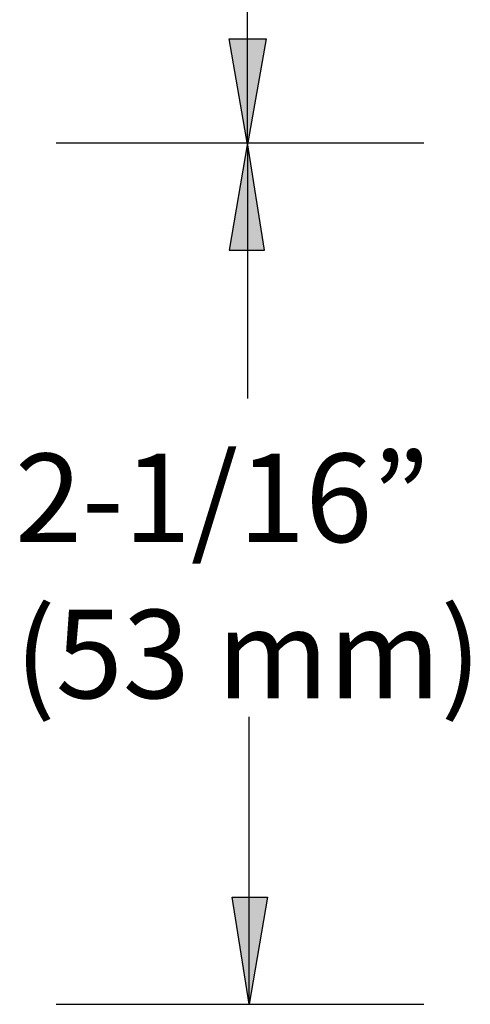
# Model space of a CAD drawing. Extents: x 105 to 527, y -733 to -148.
# Drawn here: x 375 to 416, y -732 to -641 of the extents above; entities that cross this region are included whole.
import ezdxf

# ---------------------------------------------------------------- set-up
doc = ezdxf.new("R2010")
doc.units = 0
doc.header["$MEASUREMENT"] = 0
doc.layers.add('LAYER_1', color=7, linetype='CONTINUOUS')
doc.layers.add('LAYER_2', color=7, linetype='CONTINUOUS')

msp = doc.modelspace()

# ---------------------------------------------------------------- hatches: boundary and pattern name
at = {"layer": 'LAYER_1'}
for points in [[(393.98, -643.199), (397.367, -643.199), (395.672, -652.936)], [(393.98, -662.672), (397.227, -662.672), (395.672, -652.795)], [(394.262, -722.363), (397.508, -722.363), (395.814, -732.242)]]:
    msp.add_hatch(color=7, dxfattribs=at).paths.add_polyline_path(points)

# ---------------------------------------------------------------- linework, layer by layer
at = {"layer": 'LAYER_1', "color": 7}
for points in [[(395.672, -652.654), (395.672, -381.571)], [(378.035, -652.795), (411.9, -652.795)], [(395.672, -652.795), (395.672, -676.361)], [(395.814, -732.242), (395.814, -705.713)], [(378.035, -732.242), (411.9, -732.242)]]:
    msp.add_lwpolyline(points, dxfattribs=at)
at = {"layer": 'LAYER_1'}
for points in [[(393.98, -643.199), (397.367, -643.199), (395.672, -652.936), (393.98, -643.199)], [(393.98, -662.672), (397.227, -662.672), (395.672, -652.795), (393.98, -662.672)], [(394.262, -722.363), (397.508, -722.363), (395.814, -732.242), (394.262, -722.363)]]:
    msp.add_lwpolyline(points, dxfattribs=at)

# ---------------------------------------------------------------- texts
at = {"layer": 'LAYER_2', "color": 250, "char_height": 8.16, "attachment_point": 7}
for s, insert in [('\\fArial|b0|i0|c0|p34;\\W1;2-1/16”', (374.225, -689.609)), ('\\fArial|b0|i0|c0|p34;\\W1;(53 mm)', (374.225, -704.01))]:
    msp.add_mtext(s, dxfattribs=dict(at, insert=insert))

doc.saveas('drawing.dxf')
